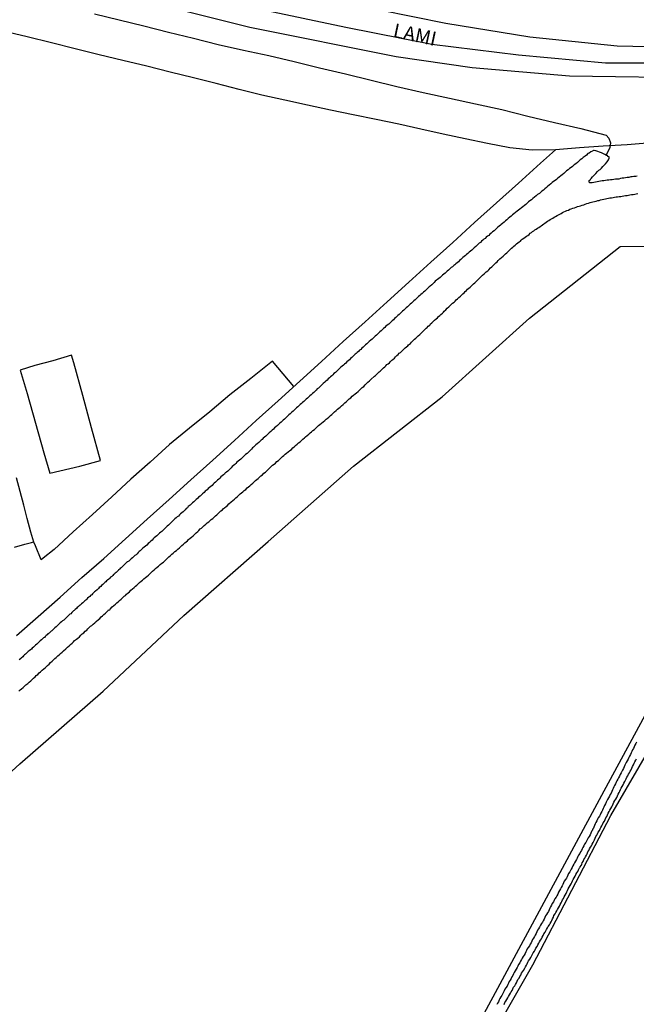
# Model space of a CAD drawing. Units: millimetres. Extents: x 183148 to 185561, y 1654882 to 1657659.
# Drawn here: x 184252 to 184361, y 1656151 to 1656326 of the extents above; entities that cross this region are included whole.
import ezdxf
from ezdxf.enums import TextEntityAlignment as Align

# ---------------------------------------------------------------- set-up
doc = ezdxf.new("R2010")
doc.units = ezdxf.units.MM
for name, color, linetype in [('IMAGEM', 7, 'Continuous'), ('V-BANHADO', 102, 'Continuous'), ('V-CANAL', 4, 'Continuous'), ('V-EIXO_DE_LOGRADOURO', 3, 'Continuous'), ('V-LOTE', 1, 'Continuous'), ('V-NOME_DOS_LOGRADOUROS', 7, 'Continuous'), ('V-QUADRA', 6, 'Continuous'), ('V-TESTADA', 5, 'Continuous'), ('V-VALETA', 6, 'Continuous')]:
    doc.layers.add(name, color=color, linetype=linetype)
picture_1 = doc.add_image_def('image1.jpg', size_in_pixel=(4021, 4627))

msp = doc.modelspace()

# ---------------------------------------------------------------- linework, layer by layer
at = {"layer": 'V-BANHADO'}
for points in [[(184191.72, 1656139.27), (184206.6, 1656153.6), (184222.72, 1656165.68), (184237.15, 1656180.09), (184251.94, 1656193.64), (184266.73, 1656206.5), (184281.07, 1656219.96), (184296.03, 1656233.08), (184311.17, 1656246.46), (184326.85, 1656258.71), (184342.35, 1656272.69), (184358.47, 1656285.38), (184373.26, 1656285.55)], [(184328.36, 1656132.43), (184342.97, 1656157.96), (184356.79, 1656184.48), (184372.28, 1656211.1), (184378.67, 1656222.61), (184384.18, 1656230.78), (184389.54, 1656235.16), (184404.78, 1656245.78), (184422.6, 1656255.47), (184424.47, 1656257.17), (184423.74, 1656258.4), (184420.32, 1656257.33), (184388.79, 1656240.76), (184376.3, 1656227.08), (184355.15, 1656188.02), (184333.02, 1656146.99)]]:
    msp.add_lwpolyline(points, dxfattribs=at)
at = {"layer": 'V-CANAL'}
for points in [[(184361.46, 1656297.87), (184361.2, 1656297.83), (184360.9, 1656297.79), (184360.6, 1656297.75), (184360.31, 1656297.73), (184360.01, 1656297.66), (184359.71, 1656297.62), (184359.41, 1656297.6), (184359.41, 1656297.6), (184359.11, 1656297.53), (184358.81, 1656297.49), (184358.52, 1656297.47), (184358.22, 1656297.36), (184357.92, 1656297.36), (184357.62, 1656297.32), (184357.32, 1656297.28), (184357.02, 1656297.23), (184356.73, 1656297.19), (184356.43, 1656297.15), (184356.13, 1656297.13), (184355.83, 1656297.11), (184355.53, 1656297.06), (184355.23, 1656297.02), (184354.94, 1656296.96), (184354.68, 1656296.92), (184354.38, 1656296.87), (184354.08, 1656296.81), (184353.79, 1656296.72), (184353.49, 1656296.68), (184353.19, 1656296.7), (184353.08, 1656296.7), (184352.97, 1656296.79), (184352.95, 1656296.92), (184352.97, 1656297.09), (184353.1, 1656297.13), (184353.1, 1656297.26), (184353.21, 1656297.28), (184353.23, 1656297.39), (184353.29, 1656297.45), (184353.55, 1656297.73), (184353.82, 1656298.05), (184354.12, 1656298.36), (184354.44, 1656298.69), (184354.68, 1656298.92), (184354.89, 1656299.07), (184355.15, 1656299.3), (184355.38, 1656299.56), (184355.62, 1656299.81), (184355.85, 1656300.07), (184356.12, 1656300.41), (184356.36, 1656300.78), (184356.51, 1656301.07), (184356.51, 1656301.24), (184356.49, 1656301.28), (184356.42, 1656301.3), (184356.23, 1656301.37), (184356.23, 1656301.46), (184356.15, 1656301.52), (184356.03, 1656301.54), (184355.7, 1656301.73), (184355.4, 1656301.86), (184355.13, 1656301.99), (184354.77, 1656302.11), (184354.49, 1656302.26), (184354.13, 1656302.37), (184353.83, 1656302.41), (184353.74, 1656302.41), (184353.61, 1656302.37), (184353.53, 1656302.31), (184353.23, 1656302.16), (184352.97, 1656301.96), (184352.72, 1656301.86), (184352.46, 1656301.6), (184352.21, 1656301.43), (184351.91, 1656301.2), (184351.63, 1656300.96), (184351.38, 1656300.75), (184351.12, 1656300.54), (184350.87, 1656300.32), (184350.59, 1656300.07), (184350.29, 1656299.88), (184350.01, 1656299.6), (184349.74, 1656299.43), (184349.48, 1656299.22), (184349.2, 1656298.98), (184348.93, 1656298.79), (184348.67, 1656298.56), (184348.44, 1656298.36), (184348.18, 1656298.13), (184347.9, 1656297.94), (184347.65, 1656297.7), (184347.39, 1656297.51), (184347.13, 1656297.3), (184346.9, 1656297.11), (184346.63, 1656296.92), (184346.37, 1656296.72), (184346.13, 1656296.51), (184345.86, 1656296.28), (184345.6, 1656296.08), (184345.37, 1656295.87), (184345.09, 1656295.64), (184344.83, 1656295.4), (184344.58, 1656295.21), (184344.34, 1656294.98), (184344.11, 1656294.78), (184343.81, 1656294.59), (184343.54, 1656294.36), (184343.26, 1656294.15), (184342.98, 1656293.91), (184342.98, 1656293.91), (184342.71, 1656293.68), (184342.45, 1656293.48), (184342.21, 1656293.29), (184341.96, 1656293.08), (184341.7, 1656292.87), (184341.45, 1656292.65), (184341.19, 1656292.44), (184340.94, 1656292.23), (184340.66, 1656292.04), (184340.4, 1656291.84), (184340.17, 1656291.63), (184339.89, 1656291.42), (184339.61, 1656291.21), (184339.36, 1656290.99), (184339.1, 1656290.78), (184338.87, 1656290.59), (184338.61, 1656290.35), (184338.34, 1656290.14), (184338.1, 1656289.93), (184337.85, 1656289.71), (184337.57, 1656289.5), (184337.33, 1656289.29), (184337.21, 1656289.18), (184337, 1656288.99), (184336.76, 1656288.8), (184336.52, 1656288.56), (184336.31, 1656288.39), (184336.08, 1656288.2), (184335.82, 1656287.99), (184335.59, 1656287.77), (184335.35, 1656287.56), (184335.14, 1656287.37), (184334.93, 1656287.2), (184334.69, 1656287.03), (184334.48, 1656286.84), (184334.27, 1656286.67), (184334.09, 1656286.5), (184333.88, 1656286.33), (184333.67, 1656286.13), (184333.46, 1656285.96), (184333.22, 1656285.73), (184333.03, 1656285.56), (184332.82, 1656285.37), (184332.56, 1656285.13), (184332.31, 1656284.92), (184332.11, 1656284.73), (184331.88, 1656284.58), (184331.65, 1656284.36), (184331.41, 1656284.17), (184331.2, 1656283.98), (184330.99, 1656283.81), (184330.79, 1656283.62), (184330.56, 1656283.45), (184330.36, 1656283.28), (184330.18, 1656283.11), (184329.96, 1656282.92), (184329.75, 1656282.7), (184329.51, 1656282.49), (184329.32, 1656282.34), (184329.11, 1656282.17), (184328.92, 1656282), (184328.69, 1656281.81), (184328.45, 1656281.64), (184328.24, 1656281.42), (184327.98, 1656281.21), (184327.79, 1656281.04), (184327.58, 1656280.85), (184327.38, 1656280.68), (184327.19, 1656280.51), (184326.96, 1656280.32), (184326.72, 1656280.1), (184326.53, 1656279.91), (184326.3, 1656279.72), (184326.06, 1656279.53), (184325.87, 1656279.42), (184325.66, 1656279.23), (184325.46, 1656279.02), (184325.21, 1656278.76), (184325.02, 1656278.59), (184324.76, 1656278.38), (184324.55, 1656278.21), (184324.38, 1656278.04), (184324.21, 1656277.87), (184323.97, 1656277.67), (184323.78, 1656277.46), (184323.57, 1656277.27), (184323.34, 1656277.08), (184323.12, 1656276.86), (184322.89, 1656276.72), (184322.67, 1656276.52), (184322.46, 1656276.31), (184322.25, 1656276.1), (184322.08, 1656275.93), (184321.86, 1656275.76), (184321.67, 1656275.57), (184321.44, 1656275.37), (184321.22, 1656275.14), (184320.9, 1656274.88), (184320.72, 1656274.71), (184320.5, 1656274.52), (184320.5, 1656274.52), (184320.29, 1656274.31), (184320.07, 1656274.12), (184319.86, 1656273.95), (184319.63, 1656273.71), (184319.44, 1656273.52), (184319.22, 1656273.31), (184319.01, 1656273.14), (184318.82, 1656272.97), (184318.63, 1656272.8), (184318.41, 1656272.6), (184318.22, 1656272.41), (184318.01, 1656272.22), (184317.8, 1656272.01), (184317.58, 1656271.81), (184317.39, 1656271.64), (184317.14, 1656271.45), (184316.9, 1656271.24), (184316.69, 1656271.05), (184316.47, 1656270.85), (184316.26, 1656270.64), (184316.05, 1656270.45), (184315.84, 1656270.26), (184315.6, 1656270.05), (184315.43, 1656269.87), (184315.22, 1656269.68), (184315, 1656269.47), (184314.84, 1656269.32), (184314.64, 1656269.15), (184314.45, 1656268.98), (184314.2, 1656268.77), (184313.94, 1656268.55), (184313.7, 1656268.32), (184313.51, 1656268.15), (184313.28, 1656267.96), (184313.06, 1656267.72), (184312.87, 1656267.55), (184312.64, 1656267.36), (184312.42, 1656267.15), (184312.24, 1656266.98), (184312.02, 1656266.79), (184311.81, 1656266.62), (184311.63, 1656266.43), (184311.47, 1656266.3), (184311.25, 1656266.12), (184311.04, 1656265.89), (184310.83, 1656265.72), (184310.61, 1656265.53), (184310.42, 1656265.32), (184310.23, 1656265.14), (184309.98, 1656264.93), (184309.76, 1656264.7), (184309.55, 1656264.53), (184309.36, 1656264.36), (184309.12, 1656264.14), (184308.93, 1656263.97), (184308.74, 1656263.8), (184308.5, 1656263.57), (184308.31, 1656263.42), (184308.12, 1656263.23), (184307.93, 1656263.04), (184307.68, 1656262.84), (184307.48, 1656262.63), (184307.29, 1656262.48), (184307.08, 1656262.27), (184306.89, 1656262.1), (184306.65, 1656261.91), (184306.46, 1656261.69), (184306.27, 1656261.5), (184306.07, 1656261.31), (184305.78, 1656261.08), (184305.54, 1656260.88), (184305.33, 1656260.67), (184305.16, 1656260.48), (184304.93, 1656260.29), (184304.73, 1656260.12), (184304.5, 1656259.9), (184304.29, 1656259.69), (184304.09, 1656259.52), (184303.86, 1656259.31), (184303.65, 1656259.09), (184303.43, 1656258.9), (184303.22, 1656258.71), (184302.99, 1656258.5), (184302.73, 1656258.31), (184302.52, 1656258.09), (184302.31, 1656257.9), (184302.09, 1656257.71), (184301.9, 1656257.54), (184301.69, 1656257.35), (184301.47, 1656257.13), (184301.26, 1656256.94), (184301.05, 1656256.75), (184300.83, 1656256.54), (184300.62, 1656256.35), (184300.45, 1656256.17), (184300.17, 1656255.94), (184299.92, 1656255.73), (184299.68, 1656255.51), (184299.47, 1656255.32), (184299.26, 1656255.13), (184299.26, 1656255.13), (184299.08, 1656254.94), (184298.9, 1656254.77), (184298.7, 1656254.58), (184298.51, 1656254.41), (184298.3, 1656254.21), (184298.04, 1656254.02), (184297.83, 1656253.83), (184297.64, 1656253.62), (184297.38, 1656253.38), (184297.15, 1656253.21), (184296.93, 1656253.02), (184296.7, 1656252.81), (184296.47, 1656252.57), (184296.21, 1656252.36), (184296.02, 1656252.15), (184295.83, 1656251.96), (184295.57, 1656251.76), (184295.36, 1656251.57), (184295.15, 1656251.4), (184294.93, 1656251.19), (184294.76, 1656251.02), (184294.55, 1656250.83), (184294.35, 1656250.63), (184294.04, 1656250.4), (184293.84, 1656250.19), (184293.66, 1656250.02), (184293.44, 1656249.83), (184293.23, 1656249.66), (184293.03, 1656249.46), (184292.8, 1656249.23), (184292.57, 1656248.99), (184292.27, 1656248.7), (184292.01, 1656248.48), (184291.78, 1656248.27), (184291.56, 1656248.06), (184291.4, 1656247.89), (184291.14, 1656247.69), (184290.9, 1656247.48), (184290.71, 1656247.31), (184290.48, 1656247.12), (184290.26, 1656246.88), (184290.08, 1656246.74), (184289.86, 1656246.54), (184289.65, 1656246.37), (184289.43, 1656246.16), (184289.22, 1656245.92), (184289.01, 1656245.71), (184288.84, 1656245.56), (184288.62, 1656245.35), (184288.41, 1656245.22), (184288.24, 1656245.03), (184288.07, 1656244.88), (184287.86, 1656244.69), (184287.64, 1656244.52), (184287.43, 1656244.31), (184287.24, 1656244.11), (184287.05, 1656243.94), (184286.85, 1656243.75), (184286.67, 1656243.6), (184286.45, 1656243.39), (184286.26, 1656243.22), (184286.05, 1656243.03), (184285.83, 1656242.84), (184285.62, 1656242.64), (184285.39, 1656242.45), (184285.17, 1656242.24), (184284.85, 1656242), (184284.64, 1656241.77), (184284.37, 1656241.54), (184284.15, 1656241.3), (184283.94, 1656241.13), (184283.68, 1656240.92), (184283.47, 1656240.71), (184283.25, 1656240.49), (184283.02, 1656240.28), (184282.81, 1656240.09), (184282.6, 1656239.92), (184282.34, 1656239.7), (184282.15, 1656239.51), (184281.85, 1656239.26), (184281.68, 1656239.07), (184281.48, 1656238.9), (184281.3, 1656238.7), (184281.1, 1656238.53), (184280.91, 1656238.36), (184280.7, 1656238.17), (184280.48, 1656238), (184280.27, 1656237.79), (184280.08, 1656237.59), (184279.89, 1656237.42), (184279.67, 1656237.25), (184279.46, 1656237.08), (184279.21, 1656236.83), (184279, 1656236.61), (184278.76, 1656236.4), (184278.5, 1656236.17), (184278.31, 1656235.98), (184278.1, 1656235.78), (184277.84, 1656235.55), (184277.63, 1656235.34), (184277.63, 1656235.34), (184277.38, 1656235.1), (184277.16, 1656234.87), (184276.95, 1656234.72), (184276.71, 1656234.53), (184276.48, 1656234.29), (184276.25, 1656234.06), (184276.01, 1656233.89), (184275.82, 1656233.7), (184275.63, 1656233.55), (184275.41, 1656233.33), (184275.18, 1656233.1), (184274.95, 1656232.88), (184274.75, 1656232.69), (184274.48, 1656232.44), (184274.27, 1656232.27), (184274.03, 1656232.07), (184273.8, 1656231.86), (184273.54, 1656231.65), (184273.3, 1656231.42), (184273.11, 1656231.27), (184272.94, 1656231.1), (184272.77, 1656230.9), (184272.58, 1656230.73), (184272.39, 1656230.56), (184272.15, 1656230.35), (184271.94, 1656230.18), (184271.73, 1656229.99), (184271.5, 1656229.77), (184271.28, 1656229.56), (184271.07, 1656229.48), (184271, 1656229.46), (184269.94, 1656228.41), (184269.79, 1656228.26), (184269.74, 1656228.2), (184269.49, 1656227.96), (184269.3, 1656227.79), (184269.06, 1656227.6), (184268.9, 1656227.45), (184268.72, 1656227.26), (184268.6, 1656227.2), (184268.44, 1656227.03), (184268.26, 1656226.88), (184268.06, 1656226.73), (184267.92, 1656226.56), (184267.74, 1656226.41), (184267.53, 1656226.24), (184267.36, 1656226.09), (184267.19, 1656225.94), (184267.02, 1656225.77), (184266.85, 1656225.62), (184266.7, 1656225.45), (184266.46, 1656225.26), (184266.31, 1656225.09), (184266.06, 1656224.9), (184265.91, 1656224.72), (184265.67, 1656224.49), (184265.4, 1656224.28), (184265.23, 1656224.15), (184265.06, 1656223.96), (184264.87, 1656223.81), (184264.72, 1656223.64), (184264.55, 1656223.53), (184264.37, 1656223.34), (184264.23, 1656223.19), (184263.99, 1656223), (184263.87, 1656222.85), (184263.67, 1656222.68), (184263.48, 1656222.53), (184263.31, 1656222.38), (184263.14, 1656222.21), (184262.93, 1656222.04), (184262.8, 1656221.91), (184262.67, 1656221.78), (184262.5, 1656221.68), (184262.33, 1656221.51), (184262.16, 1656221.36), (184261.99, 1656221.19), (184261.8, 1656221.02), (184261.63, 1656220.85), (184261.48, 1656220.76), (184261.33, 1656220.59), (184261.18, 1656220.46), (184260.99, 1656220.27), (184260.84, 1656220.17), (184260.67, 1656219.99), (184260.48, 1656219.82), (184260.28, 1656219.63), (184260.12, 1656219.48), (184259.94, 1656219.31), (184259.75, 1656219.14), (184259.52, 1656218.97), (184259.33, 1656218.8), (184259.13, 1656218.63), (184258.92, 1656218.46), (184258.75, 1656218.29), (184258.58, 1656218.12), (184258.39, 1656217.95), (184258.2, 1656217.78), (184258.05, 1656217.63), (184257.86, 1656217.44), (184257.86, 1656217.44), (184257.66, 1656217.25), (184257.52, 1656217.18), (184257.36, 1656217.01), (184257.18, 1656216.84), (184256.96, 1656216.67), (184256.81, 1656216.5), (184256.62, 1656216.42), (184256.47, 1656216.25), (184256.32, 1656216.07), (184256.15, 1656215.97), (184255.98, 1656215.82), (184255.83, 1656215.65), (184255.6, 1656215.48), (184255.45, 1656215.31), (184255.26, 1656215.14), (184255.08, 1656214.99), (184254.96, 1656214.88), (184254.77, 1656214.71), (184254.57, 1656214.5), (184254.38, 1656214.33), (184254.15, 1656214.14), (184254.02, 1656213.99), (184253.83, 1656213.86), (184253.64, 1656213.69), (184253.45, 1656213.54), (184253.27, 1656213.39), (184253.11, 1656213.22), (184252.95, 1656213.09), (184252.81, 1656212.96), (184252.63, 1656212.79), (184252.47, 1656212.6), (184252.21, 1656212.37), (184252.06, 1656212.24), (184251.87, 1656212.07)], [(184251.81, 1656206.53), (184252.04, 1656206.74), (184252.28, 1656206.95), (184252.53, 1656207.17), (184252.79, 1656207.42), (184253, 1656207.62), (184253.36, 1656207.89), (184253.64, 1656208.15), (184253.89, 1656208.38), (184254.15, 1656208.62), (184254.38, 1656208.85), (184254.66, 1656209.07), (184254.89, 1656209.3), (184255.13, 1656209.51), (184255.4, 1656209.77), (184255.64, 1656209.98), (184255.92, 1656210.24), (184256.2, 1656210.47), (184256.43, 1656210.66), (184256.67, 1656210.88), (184256.9, 1656211.09), (184257.18, 1656211.34), (184257.41, 1656211.58), (184257.68, 1656211.86), (184257.94, 1656212.07), (184258.17, 1656212.3), (184258.41, 1656212.52), (184258.69, 1656212.77), (184258.92, 1656212.99), (184259.2, 1656213.2), (184259.48, 1656213.43), (184259.73, 1656213.69), (184260.14, 1656214.05), (184260.44, 1656214.3), (184260.71, 1656214.56), (184260.95, 1656214.8), (184261.22, 1656215.03), (184261.48, 1656215.26), (184261.69, 1656215.5), (184262.01, 1656215.73), (184262.25, 1656215.95), (184262.52, 1656216.18), (184262.8, 1656216.44), (184263.05, 1656216.69), (184263.31, 1656216.88), (184263.54, 1656217.14), (184263.82, 1656217.35), (184264.05, 1656217.59), (184264.29, 1656217.8), (184264.52, 1656218.04), (184264.72, 1656218.18), (184264.99, 1656218.42), (184265.27, 1656218.67), (184265.5, 1656218.89), (184265.89, 1656219.23), (184266.13, 1656219.42), (184266.38, 1656219.68), (184266.64, 1656219.91), (184266.89, 1656220.14), (184267.15, 1656220.34), (184267.38, 1656220.59), (184267.66, 1656220.85), (184267.68, 1656220.93), (184267.76, 1656220.95), (184267.92, 1656220.95), (184267.98, 1656221.06), (184268.34, 1656221.47), (184268.64, 1656221.72), (184268.92, 1656221.96), (184269.17, 1656222.21), (184269.41, 1656222.38), (184269.62, 1656222.62), (184269.92, 1656222.87), (184270.22, 1656223.11), (184270.47, 1656223.36), (184270.69, 1656223.51), (184270.9, 1656223.73), (184271.17, 1656223.98), (184271.41, 1656224.17), (184271.64, 1656224.41), (184271.94, 1656224.66), (184272.22, 1656224.9), (184272.47, 1656225.13), (184272.47, 1656225.13), (184272.69, 1656225.32), (184272.96, 1656225.56), (184273.2, 1656225.77), (184273.47, 1656226.03), (184273.75, 1656226.22), (184273.98, 1656226.45), (184274.27, 1656226.67), (184274.5, 1656226.88), (184274.78, 1656227.11), (184275.03, 1656227.35), (184275.25, 1656227.56), (184275.52, 1656227.82), (184275.8, 1656228.05), (184276.05, 1656228.26), (184276.31, 1656228.5), (184276.59, 1656228.71), (184276.88, 1656228.99), (184277.14, 1656229.2), (184277.42, 1656229.43), (184277.67, 1656229.67), (184277.91, 1656229.88), (184278.18, 1656230.11), (184278.42, 1656230.35), (184278.69, 1656230.58), (184278.95, 1656230.82), (184279.19, 1656231.03), (184279.48, 1656231.27), (184279.76, 1656231.48), (184280.01, 1656231.72), (184280.27, 1656231.93), (184280.46, 1656232.14), (184280.7, 1656232.35), (184280.97, 1656232.57), (184281.21, 1656232.82), (184281.44, 1656233.01), (184281.68, 1656233.21), (184281.91, 1656233.42), (184282.15, 1656233.65), (184282.42, 1656233.84), (184282.7, 1656234.1), (184283, 1656234.36), (184283.25, 1656234.59), (184283.51, 1656234.82), (184283.72, 1656235.02), (184283.98, 1656235.29), (184284.19, 1656235.46), (184284.41, 1656235.66), (184284.68, 1656235.91), (184284.96, 1656236.15), (184285.21, 1656236.36), (184285.47, 1656236.53), (184285.66, 1656236.74), (184285.9, 1656236.96), (184286.17, 1656237.17), (184286.41, 1656237.4), (184286.66, 1656237.62), (184286.88, 1656237.79), (184287.13, 1656238.02), (184287.39, 1656238.26), (184287.62, 1656238.49), (184287.9, 1656238.7), (184288.09, 1656238.92), (184288.29, 1656239.02), (184288.54, 1656239.28), (184288.8, 1656239.47), (184289.05, 1656239.73), (184289.46, 1656240.09), (184289.75, 1656240.34), (184290.03, 1656240.6), (184290.29, 1656240.81), (184290.56, 1656241.07), (184290.8, 1656241.28), (184291.05, 1656241.52), (184291.31, 1656241.69), (184291.52, 1656241.88), (184291.78, 1656242.11), (184292.05, 1656242.32), (184292.29, 1656242.58), (184292.52, 1656242.77), (184292.76, 1656242.96), (184293.01, 1656243.2), (184293.27, 1656243.43), (184293.5, 1656243.67), (184293.78, 1656243.86), (184294.01, 1656244.09), (184294.25, 1656244.27), (184294.5, 1656244.5), (184294.72, 1656244.71), (184295.02, 1656244.92), (184295.27, 1656245.18), (184295.51, 1656245.39), (184295.78, 1656245.63), (184296.04, 1656245.86), (184296.25, 1656246.1), (184296.57, 1656246.38), (184296.81, 1656246.59), (184297.08, 1656246.8), (184297.32, 1656246.99), (184297.57, 1656247.23), (184297.83, 1656247.44), (184297.83, 1656247.44), (184298.06, 1656247.67), (184298.34, 1656247.91), (184298.57, 1656248.14), (184298.81, 1656248.33), (184299.04, 1656248.55), (184299.28, 1656248.76), (184299.58, 1656248.97), (184299.85, 1656249.23), (184300.13, 1656249.4), (184300.38, 1656249.66), (184300.6, 1656249.87), (184300.87, 1656250.1), (184301.16, 1656250.32), (184301.41, 1656250.57), (184301.67, 1656250.76), (184301.9, 1656251), (184302.18, 1656251.23), (184302.43, 1656251.47), (184302.65, 1656251.64), (184302.92, 1656251.87), (184303.2, 1656252.08), (184303.45, 1656252.32), (184303.71, 1656252.51), (184303.94, 1656252.75), (184304.22, 1656252.96), (184304.45, 1656253.19), (184304.69, 1656253.39), (184304.94, 1656253.62), (184305.16, 1656253.83), (184305.46, 1656254.04), (184305.74, 1656254.3), (184306.06, 1656254.53), (184306.29, 1656254.75), (184306.48, 1656254.9), (184306.76, 1656255.15), (184307.04, 1656255.39), (184307.29, 1656255.62), (184307.55, 1656255.83), (184307.78, 1656256.07), (184308.06, 1656256.28), (184308.31, 1656256.52), (184308.53, 1656256.71), (184308.76, 1656256.92), (184309, 1656257.11), (184309.29, 1656257.35), (184309.59, 1656257.67), (184309.85, 1656257.86), (184310.12, 1656258.11), (184310.38, 1656258.35), (184310.66, 1656258.58), (184310.91, 1656258.82), (184311.15, 1656259.03), (184311.42, 1656259.26), (184311.68, 1656259.46), (184311.95, 1656259.69), (184312.24, 1656259.93), (184312.47, 1656260.14), (184312.7, 1656260.37), (184312.96, 1656260.58), (184313.21, 1656260.84), (184313.47, 1656261.1), (184313.7, 1656261.33), (184314, 1656261.59), (184314.24, 1656261.82), (184314.88, 1656262.37), (184315.07, 1656262.54), (184315.28, 1656262.76), (184315.52, 1656262.97), (184315.7, 1656263.14), (184315.88, 1656263.29), (184316.09, 1656263.5), (184316.28, 1656263.68), (184316.47, 1656263.85), (184316.69, 1656264.06), (184316.9, 1656264.25), (184317.07, 1656264.44), (184317.28, 1656264.61), (184317.52, 1656264.78), (184317.71, 1656264.98), (184317.95, 1656265.21), (184318.13, 1656265.38), (184318.41, 1656265.61), (184318.6, 1656265.83), (184318.84, 1656266.04), (184319.05, 1656266.23), (184319.26, 1656266.45), (184319.48, 1656266.62), (184319.71, 1656266.81), (184319.9, 1656267.02), (184320.1, 1656267.21), (184320.33, 1656267.4), (184320.54, 1656267.58), (184320.76, 1656267.77), (184320.92, 1656267.96), (184321.25, 1656268.21), (184321.42, 1656268.43), (184321.74, 1656268.7), (184321.99, 1656268.94), (184322.18, 1656269.11), (184322.38, 1656269.32), (184322.38, 1656269.32), (184322.59, 1656269.54), (184322.89, 1656269.79), (184323.08, 1656269.98), (184323.27, 1656270.15), (184323.44, 1656270.32), (184323.61, 1656270.49), (184323.82, 1656270.69), (184324.02, 1656270.88), (184324.19, 1656271.05), (184324.4, 1656271.26), (184324.66, 1656271.45), (184324.82, 1656271.67), (184325.02, 1656271.84), (184325.27, 1656272.07), (184325.51, 1656272.31), (184325.81, 1656272.56), (184326.04, 1656272.75), (184326.23, 1656272.95), (184326.45, 1656273.16), (184326.64, 1656273.35), (184326.91, 1656273.58), (184327.09, 1656273.76), (184327.25, 1656273.95), (184327.51, 1656274.18), (184327.79, 1656274.44), (184328.07, 1656274.69), (184328.32, 1656274.95), (184328.55, 1656275.16), (184328.73, 1656275.33), (184329, 1656275.5), (184329.19, 1656275.72), (184329.37, 1656275.91), (184329.58, 1656276.1), (184329.83, 1656276.35), (184330.13, 1656276.61), (184330.34, 1656276.8), (184330.54, 1656277.01), (184330.75, 1656277.2), (184330.96, 1656277.42), (184331.18, 1656277.61), (184331.37, 1656277.8), (184331.6, 1656277.99), (184331.84, 1656278.16), (184332.01, 1656278.38), (184332.26, 1656278.59), (184332.43, 1656278.76), (184332.67, 1656278.97), (184332.88, 1656279.19), (184333.15, 1656279.45), (184333.46, 1656279.72), (184333.67, 1656279.93), (184333.84, 1656280.13), (184334.03, 1656280.3), (184334.33, 1656280.55), (184334.5, 1656280.72), (184334.69, 1656280.89), (184334.95, 1656281.09), (184335.14, 1656281.28), (184335.44, 1656281.58), (184335.67, 1656281.79), (184335.86, 1656281.98), (184336.14, 1656282.24), (184336.42, 1656282.49), (184336.61, 1656282.68), (184336.82, 1656282.92), (184337.12, 1656283.19), (184337.38, 1656283.45), (184337.68, 1656283.7), (184337.86, 1656283.87), (184338.12, 1656284.11), (184338.32, 1656284.28), (184338.53, 1656284.47), (184338.74, 1656284.68), (184338.95, 1656284.88), (184339.17, 1656285.07), (184339.38, 1656285.26), (184339.59, 1656285.45), (184339.83, 1656285.62), (184340.08, 1656285.86), (184340.32, 1656286.03), (184340.51, 1656286.2), (184340.75, 1656286.35), (184340.91, 1656286.54), (184341.09, 1656286.69), (184341.36, 1656286.86), (184341.62, 1656287.07), (184341.81, 1656287.22), (184342.07, 1656287.37), (184342.28, 1656287.54), (184342.49, 1656287.73), (184342.7, 1656287.9), (184342.92, 1656288.03), (184343.11, 1656288.18), (184343.34, 1656288.33), (184343.56, 1656288.46), (184343.77, 1656288.63), (184344, 1656288.78), (184344.24, 1656288.92), (184344.43, 1656289.07), (184344.67, 1656289.26), (184344.67, 1656289.26), (184344.88, 1656289.41), (184345.09, 1656289.54), (184345.35, 1656289.71), (184345.56, 1656289.88), (184345.82, 1656290.03), (184346.05, 1656290.18), (184346.24, 1656290.29), (184346.48, 1656290.44), (184346.75, 1656290.57), (184346.99, 1656290.71), (184347.27, 1656290.88), (184347.5, 1656291.01), (184347.73, 1656291.14), (184347.99, 1656291.27), (184348.2, 1656291.4), (184348.46, 1656291.52), (184348.73, 1656291.65), (184348.97, 1656291.78), (184349.27, 1656291.86), (184349.52, 1656291.99), (184349.78, 1656292.08), (184350.08, 1656292.21), (184350.33, 1656292.25), (184350.63, 1656292.38), (184350.89, 1656292.46), (184351.19, 1656292.55), (184351.44, 1656292.63), (184351.7, 1656292.72), (184352, 1656292.8), (184352.25, 1656292.91), (184352.55, 1656293.02), (184352.81, 1656293.1), (184353.1, 1656293.19), (184353.36, 1656293.27), (184353.62, 1656293.31), (184353.91, 1656293.4), (184354.17, 1656293.44), (184354.47, 1656293.53), (184354.72, 1656293.57), (184354.98, 1656293.65), (184355.28, 1656293.7), (184355.53, 1656293.76), (184355.83, 1656293.82), (184356.09, 1656293.89), (184356.39, 1656293.95), (184356.64, 1656294), (184356.9, 1656294.04), (184357.19, 1656294.08), (184357.45, 1656294.12), (184357.75, 1656294.19), (184358, 1656294.23), (184358.26, 1656294.25), (184358.56, 1656294.27), (184358.81, 1656294.32), (184359.11, 1656294.38), (184359.37, 1656294.42), (184359.67, 1656294.46), (184359.92, 1656294.51), (184360.18, 1656294.55), (184360.48, 1656294.59), (184360.73, 1656294.63), (184361.03, 1656294.7), (184361.29, 1656294.76), (184361.58, 1656294.78)], [(184361.37, 1656197.48), (184361.24, 1656197.22), (184361.07, 1656196.92), (184360.94, 1656196.67), (184360.81, 1656196.37), (184360.66, 1656196.11), (184360.54, 1656195.81), (184360.41, 1656195.56), (184360.28, 1656195.3), (184360.13, 1656195), (184360, 1656194.75), (184359.85, 1656194.45), (184359.7, 1656194.19), (184359.53, 1656193.9), (184359.41, 1656193.64), (184359.28, 1656193.38), (184359.15, 1656193.09), (184359.02, 1656192.83), (184358.87, 1656192.53), (184358.75, 1656192.28), (184358.62, 1656192.02), (184358.47, 1656191.72), (184358.34, 1656191.47), (184358.17, 1656191.17), (184358.06, 1656190.91), (184357.87, 1656190.61), (184357.74, 1656190.36), (184357.62, 1656190.1), (184357.47, 1656189.81), (184357.34, 1656189.55), (184357.21, 1656189.25), (184357.08, 1656189), (184356.96, 1656188.74), (184356.83, 1656188.44), (184356.68, 1656188.19), (184356.53, 1656187.89), (184356.4, 1656187.63), (184356.21, 1656187.33), (184356.08, 1656187.08), (184355.95, 1656186.82), (184355.83, 1656186.52), (184355.68, 1656186.27), (184355.55, 1656185.97), (184355.42, 1656185.71), (184355.29, 1656185.42), (184355.17, 1656185.16), (184355.04, 1656184.9), (184354.89, 1656184.61), (184354.76, 1656184.35), (184354.55, 1656184.05), (184354.42, 1656183.8), (184354.29, 1656183.54), (184354.16, 1656183.24), (184354.04, 1656182.99), (184353.89, 1656182.69), (184353.76, 1656182.43), (184353.63, 1656182.13), (184353.61, 1656182.03), (184353.61, 1656182.03), (184353.53, 1656182.03), (184353.53, 1656181.88), (184353.44, 1656181.75), (184353.38, 1656181.62), (184353.25, 1656181.32), (184353.12, 1656181.07), (184352.95, 1656180.77), (184352.78, 1656180.53), (184352.61, 1656180.17), (184352.48, 1656179.92), (184352.33, 1656179.66), (184352.14, 1656179.36), (184351.99, 1656179.11), (184351.84, 1656178.81), (184351.72, 1656178.55), (184351.59, 1656178.26), (184351.44, 1656178), (184351.31, 1656177.74), (184351.08, 1656177.45), (184350.95, 1656177.19), (184350.82, 1656176.89), (184350.69, 1656176.64), (184350.54, 1656176.38), (184350.35, 1656176.08), (184350.2, 1656175.83), (184350.05, 1656175.53), (184349.93, 1656175.27), (184349.77, 1656174.97), (184349.65, 1656174.72), (184349.5, 1656174.46), (184349.31, 1656174.17), (184349.16, 1656173.91), (184349.03, 1656173.61), (184348.9, 1656173.36), (184348.77, 1656173.1), (184348.54, 1656172.8), (184348.41, 1656172.55), (184348.26, 1656172.25), (184348.14, 1656171.99), (184347.99, 1656171.69), (184347.86, 1656171.44), (184347.71, 1656171.18), (184347.52, 1656170.9), (184347.37, 1656170.54), (184347.22, 1656170.24), (184347.07, 1656169.99), (184346.88, 1656169.69), (184346.73, 1656169.43), (184346.6, 1656169.14), (184346.39, 1656168.84), (184346.26, 1656168.58), (184346.09, 1656168.28), (184345.96, 1656168.03), (184345.83, 1656167.73), (184345.71, 1656167.47), (184345.54, 1656167.18), (184345.37, 1656166.92), (184345.22, 1656166.66), (184345.07, 1656166.37), (184344.94, 1656166.11), (184344.81, 1656165.81), (184344.66, 1656165.56), (184344.51, 1656165.3), (184344.32, 1656165.02), (184344.15, 1656164.66), (184343.94, 1656164.36), (184343.81, 1656164.11), (184343.66, 1656163.81), (184343.53, 1656163.55), (184343.38, 1656163.26), (184343.25, 1656163), (184343.08, 1656162.74), (184342.91, 1656162.45), (184342.77, 1656162.19), (184342.64, 1656161.89), (184342.49, 1656161.64), (184342.34, 1656161.38), (184342.15, 1656161.08), (184341.98, 1656160.83), (184341.85, 1656160.53), (184341.72, 1656160.27), (184341.57, 1656159.97), (184341.4, 1656159.72), (184341.23, 1656159.46), (184341.08, 1656159.16), (184340.95, 1656158.91), (184340.78, 1656158.61), (184340.66, 1656158.35), (184340.44, 1656158.06), (184340.29, 1656157.76), (184340.17, 1656157.5), (184340.02, 1656157.2), (184339.85, 1656156.95), (184339.66, 1656156.65), (184339.55, 1656156.39), (184339.4, 1656156.1), (184339.25, 1656155.84), (184339.12, 1656155.58), (184338.91, 1656155.29), (184338.78, 1656155.03), (184338.78, 1656155.03), (184338.63, 1656154.73), (184338.5, 1656154.48), (184338.38, 1656154.22), (184338.14, 1656153.92), (184338.01, 1656153.67), (184337.87, 1656153.37), (184337.74, 1656153.11), (184337.59, 1656152.81), (184337.44, 1656152.56), (184337.27, 1656152.3), (184337.1, 1656152.01), (184336.97, 1656151.75), (184336.84, 1656151.45), (184336.69, 1656151.2), (184336.56, 1656150.94)], [(184337.87, 1656150.98), (184338.01, 1656151.28), (184338.14, 1656151.54), (184338.35, 1656151.83), (184338.5, 1656152.13), (184338.63, 1656152.39), (184338.8, 1656152.69), (184338.8, 1656152.69), (184338.99, 1656152.94), (184339.14, 1656153.2), (184339.27, 1656153.45), (184339.42, 1656153.71), (184339.55, 1656154.01), (184339.74, 1656154.26), (184339.89, 1656154.52), (184340.04, 1656154.78), (184340.17, 1656155.07), (184340.31, 1656155.37), (184340.53, 1656155.63), (184340.68, 1656155.93), (184340.81, 1656156.18), (184340.95, 1656156.48), (184341.13, 1656156.74), (184341.32, 1656157.01), (184341.51, 1656157.37), (184341.68, 1656157.63), (184341.83, 1656157.93), (184341.96, 1656158.18), (184342.08, 1656158.44), (184342.21, 1656158.7), (184342.4, 1656158.99), (184342.6, 1656159.29), (184342.72, 1656159.55), (184342.87, 1656159.85), (184343, 1656160.1), (184343.23, 1656160.4), (184343.36, 1656160.66), (184343.51, 1656160.95), (184343.72, 1656161.25), (184343.85, 1656161.51), (184344, 1656161.81), (184344.13, 1656162.06), (184344.32, 1656162.36), (184344.49, 1656162.62), (184344.64, 1656162.91), (184344.79, 1656163.21), (184344.92, 1656163.47), (184345.13, 1656163.77), (184345.26, 1656164.02), (184345.41, 1656164.28), (184345.56, 1656164.53), (184345.68, 1656164.79), (184345.9, 1656165.09), (184346.02, 1656165.34), (184346.18, 1656165.6), (184346.3, 1656165.86), (184346.45, 1656166.15), (184346.6, 1656166.45), (184346.71, 1656166.71), (184346.92, 1656167.01), (184347.05, 1656167.26), (184347.2, 1656167.56), (184347.33, 1656167.82), (184347.5, 1656168.11), (184347.67, 1656168.41), (184347.81, 1656168.67), (184347.97, 1656168.97), (184348.09, 1656169.22), (184348.22, 1656169.52), (184348.37, 1656169.78), (184348.52, 1656170.07), (184348.71, 1656170.37), (184348.84, 1656170.63), (184348.97, 1656170.93), (184349.12, 1656171.18), (184349.24, 1656171.48), (184349.39, 1656171.74), (184349.58, 1656172.03), (184349.73, 1656172.33), (184349.86, 1656172.59), (184350.01, 1656172.89), (184350.14, 1656173.14), (184350.29, 1656173.44), (184350.44, 1656173.7), (184350.59, 1656173.99), (184350.78, 1656174.29), (184350.91, 1656174.55), (184351.05, 1656174.85), (184351.18, 1656175.1), (184351.25, 1656175.21), (184351.31, 1656175.27), (184351.33, 1656175.36), (184351.38, 1656175.42), (184351.46, 1656175.48), (184351.46, 1656175.61), (184351.56, 1656175.68), (184351.63, 1656175.82), (184351.72, 1656176.08), (184351.86, 1656176.34), (184352.01, 1656176.64), (184352.18, 1656176.89), (184352.31, 1656177.15), (184352.46, 1656177.45), (184352.59, 1656177.7), (184352.74, 1656178), (184352.87, 1656178.26), (184353.01, 1656178.55), (184353.21, 1656178.85), (184353.21, 1656178.85), (184353.35, 1656179.11), (184353.51, 1656179.41), (184353.63, 1656179.66), (184353.76, 1656179.92), (184353.89, 1656180.17), (184354.02, 1656180.43), (184354.16, 1656180.73), (184354.29, 1656180.98), (184354.44, 1656181.24), (184354.57, 1656181.5), (184354.76, 1656181.79), (184354.91, 1656182.09), (184355.04, 1656182.35), (184355.17, 1656182.65), (184355.29, 1656182.9), (184355.46, 1656183.2), (184355.64, 1656183.46), (184355.78, 1656183.75), (184355.93, 1656184.05), (184356.06, 1656184.31), (184356.21, 1656184.61), (184356.32, 1656184.86), (184356.47, 1656185.16), (184356.59, 1656185.42), (184356.81, 1656185.71), (184356.96, 1656186.01), (184357.08, 1656186.27), (184357.21, 1656186.57), (184357.34, 1656186.82), (184357.49, 1656187.12), (184357.66, 1656187.38), (184357.83, 1656187.67), (184357.98, 1656187.97), (184358.11, 1656188.23), (184358.24, 1656188.53), (184358.36, 1656188.78), (184358.51, 1656189.08), (184358.64, 1656189.34), (184358.83, 1656189.63), (184358.98, 1656189.93), (184359.11, 1656190.19), (184359.26, 1656190.49), (184359.39, 1656190.74), (184359.51, 1656191), (184359.64, 1656191.25), (184359.79, 1656191.51), (184359.92, 1656191.81), (184360.09, 1656192.06), (184360.22, 1656192.32), (184360.37, 1656192.58), (184360.51, 1656192.87), (184360.66, 1656193.17), (184360.79, 1656193.43), (184360.92, 1656193.73), (184361.05, 1656193.98), (184361.2, 1656194.28), (184361.35, 1656194.54)]]:
    msp.add_lwpolyline(points, dxfattribs=at)
at = {"layer": 'V-EIXO_DE_LOGRADOURO'}
msp.add_lwpolyline([(184050.46, 1656393.42), (184079.03, 1656385.49), (184108.08, 1656378.83), (184112.86, 1656377.1), (184121.76, 1656375.09), (184141.05, 1656369.74), (184154.54, 1656365.88), (184168.27, 1656362.18), (184182, 1656358.48), (184195.81, 1656354.47), (184209.62, 1656350.46), (184223.43, 1656346.53), (184237.24, 1656342.6), (184251.54, 1656339.06), (184265.84, 1656335.13), (184280.14, 1656331.2), (184294.68, 1656327.5), (184309.79, 1656324.27), (184325.06, 1656321.28), (184340.41, 1656319.39), (184355.85, 1656317.97), (184371.37, 1656317.97)], dxfattribs=at)
at = {"layer": 'V-LOTE'}
for points in [[(184363.96, 1656303.8), (184359.71, 1656303.45), (184355.46, 1656303.17), (184351.21, 1656302.89), (184346.96, 1656302.56), (184342.82, 1656302.47), (184338.86, 1656302.9), (184334.92, 1656303.66), (184330.98, 1656304.46), (184327.04, 1656305.33), (184323.1, 1656306.2), (184319.16, 1656307.07), (184315.16, 1656307.94), (184311.11, 1656308.72), (184307.06, 1656309.59), (184303.01, 1656310.46), (184298.96, 1656311.35), (184294.91, 1656312.24), (184290.86, 1656313.26), (184286.81, 1656314.28), (184282.76, 1656315.3), (184278.62, 1656316.32), (184274.48, 1656317.38), (184270.25, 1656318.36), (184266.02, 1656319.4), (184261.79, 1656320.44), (184257.56, 1656321.53), (184253.29, 1656322.57), (184249.02, 1656323.61)], [(184251.36, 1656216.41), (184255.24, 1656219.77), (184259.12, 1656223.19), (184262.98, 1656226.67), (184266.86, 1656230.07), (184270.72, 1656233.53), (184274.56, 1656237.05), (184278.44, 1656240.51), (184282.32, 1656244.01), (184286.18, 1656247.51), (184290.04, 1656251.01), (184293.9, 1656254.51), (184297.76, 1656258.01), (184301.62, 1656261.51), (184305.48, 1656265.01), (184309.34, 1656268.53), (184313.22, 1656272.05), (184317.1, 1656275.57), (184320.98, 1656279.09), (184324.86, 1656282.61), (184328.74, 1656286.13), (184332.62, 1656289.65), (184336.52, 1656293.13), (184340.42, 1656296.61), (184344.3, 1656300.17), (184346.96, 1656302.56)], [(184257.26, 1656245.18), (184262.6, 1656246.42), (184266.29, 1656247.46), (184264.7, 1656253.22), (184263.11, 1656258.98), (184261.56, 1656264.76), (184261.15, 1656266.14), (184257.79, 1656265.14), (184254.61, 1656264.26), (184252.05, 1656263.46), (184253.25, 1656259.34), (184254.73, 1656254.06), (184256.21, 1656248.78), (184257.26, 1656245.18)], [(184300.55, 1656260.59), (184296.77, 1656265.08), (184292.93, 1656261.96), (184289.24, 1656259.06), (184285.67, 1656256.08), (184282.08, 1656253.18), (184278.49, 1656250.28), (184275.08, 1656247.14), (184271.67, 1656244.12), (184268.26, 1656241), (184264.85, 1656237.88), (184261.44, 1656234.76), (184258.03, 1656231.64), (184256.1, 1656230.1)], [(184256.1, 1656230.1), (184255.76, 1656229.83), (184254.75, 1656232.31), (184254.43, 1656232.97), (184253.92, 1656234.72), (184253.29, 1656237.13), (184252.66, 1656239.54), (184252.01, 1656241.95), (184251.35, 1656244.36)], [(184251.03, 1656232.06), (184252.84, 1656232.58), (184254.05, 1656232.92)], [(184254.05, 1656232.92), (184254.42, 1656233.02)]]:
    msp.add_lwpolyline(points, dxfattribs=at)
at = {"layer": 'V-QUADRA'}
for points in [[(184060.19, 1656387.88), (184073.38, 1656384.3), (184086.57, 1656380.72), (184099.76, 1656377.14), (184112.95, 1656373.56), (184117.28, 1656372.58), (184140.84, 1656365.99), (184163.12, 1656359.82), (184177.44, 1656355.85), (184205.53, 1656347.9), (184229.22, 1656341.02), (184250.06, 1656335.52), (184269.83, 1656330.11), (184292.78, 1656324.27), (184318.71, 1656319.12), (184332.18, 1656317.14), (184349.44, 1656315.67), (184373.99, 1656315.28)], [(184371.85, 1656320.65), (184357.92, 1656320.91), (184342.41, 1656322.53), (184327.53, 1656324.93), (184315.84, 1656327.3)]]:
    msp.add_lwpolyline(points, dxfattribs=at)
at = {"layer": 'V-TESTADA'}
msp.add_lwpolyline([(184363.96, 1656303.8), (184359.71, 1656303.45), (184355.46, 1656303.17), (184351.21, 1656302.89), (184346.96, 1656302.56), (184342.82, 1656302.47), (184338.86, 1656302.9), (184334.92, 1656303.66), (184330.98, 1656304.46), (184327.04, 1656305.33), (184323.1, 1656306.2), (184319.16, 1656307.07), (184315.16, 1656307.94), (184311.11, 1656308.72), (184307.06, 1656309.59), (184303.01, 1656310.46), (184298.96, 1656311.35), (184294.91, 1656312.24), (184290.86, 1656313.26), (184286.81, 1656314.28), (184282.76, 1656315.3), (184278.62, 1656316.32), (184274.48, 1656317.38), (184270.25, 1656318.36), (184266.02, 1656319.4), (184261.79, 1656320.44), (184257.56, 1656321.53), (184253.29, 1656322.57), (184249.02, 1656323.61)], dxfattribs=at)
at = {"layer": 'V-VALETA'}
msp.add_lwpolyline([(184265.19, 1656326.68), (184269.58, 1656325.62), (184273.97, 1656324.56), (184278.36, 1656323.43), (184282.75, 1656322.32), (184287.17, 1656321.24), (184291.64, 1656320.21), (184296.14, 1656319.26), (184300.64, 1656318.18), (184305.14, 1656317.1), (184309.71, 1656315.99), (184314.28, 1656314.88), (184318.85, 1656313.77), (184323.53, 1656312.71), (184328.16, 1656311.73), (184332.79, 1656310.7), (184337.44, 1656309.67), (184342.09, 1656308.51), (184346.77, 1656307.4), (184351.48, 1656306.32), (184355.98, 1656305.11), (184356.46, 1656304.59), (184356.72, 1656303.75), (184356.64, 1656302.95), (184355.97, 1656301.59)], dxfattribs=at)

# ---------------------------------------------------------------- texts
at = {"layer": 'V-NOME_DOS_LOGRADOUROS'}
msp.add_text('LAMI', height=2.5, rotation=348, dxfattribs=at).set_placement((184317.86, 1656321.79), align=Align.BOTTOM_LEFT)

# ---------------------------------------------------------------- referenced raster images: frames only (the image files are external)
at = {"layer": 'IMAGEM'}
image = msp.add_image(picture_1, insert=(183148.05, 1654881.87), size_in_units=(2413.13, 2776.81), dxfattribs=at)
image.dxf.flags = 7

doc.saveas('drawing.dxf')
